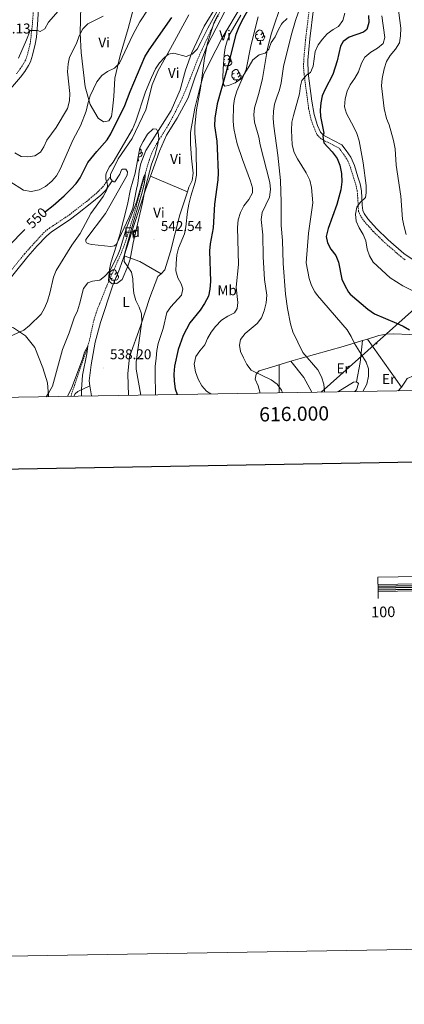
# Model space of a CAD drawing. Units: metres. Extents: x 613736 to 618240, y 4708148 to 4711192.
# Drawn here: x 615817 to 616088, y 4708148 to 4708842 of the extents above; entities that cross this region are included whole.
import ezdxf
from ezdxf.enums import TextEntityAlignment as Align

# ---------------------------------------------------------------- set-up
doc = ezdxf.new("R2010")
doc.units = ezdxf.units.M
doc.header["$MEASUREMENT"] = 0
doc.linetypes.add('TRAZOSX2', pattern=[1.5, 1, -0.5])
for name, color, linetype, lineweight in [('Carátula', 7, 'Continuous', 5), ('Level 11', 142, 'TRAZOSX2', 13), ('Level 21', 19, 'Continuous', 0), ('Level 32', 19, 'Continuous', 0), ('Level 35', 92, 'Continuous', 0), ('Level 36', 19, 'Continuous', 40), ('Level 37', 92, 'Continuous', 0), ('Level 4', 36, 'Continuous', 30), ('Level 41', 39, 'Continuous', 0), ('Level 5', 36, 'Continuous', 0), ('Level 61', 19, 'Continuous', 0), ('Level 63', 7, 'Continuous', 0), ('Level 7', 1, 'Continuous', 0)]:
    doc.layers.add(name, color=color, linetype=linetype, lineweight=lineweight)
doc.styles.add('Arial', font='ARIAL.TTF', dxfattribs={"height": 0.2})

# ---------------------------------------------------------------- blocks, each defined once
blk = doc.blocks.new('5TME')
at = {"layer": 'Carátula', "color": 250, "linetype": 'Continuous', "lineweight": 5}
for p, q in [((3.7, 3.8), (-3.7, -3.8)), ((-3.7, 3.7), (3.8, -3.8))]:
    blk.add_line(p, q, dxfattribs=at)
at = {"layer": 'Carátula', "color": 250, "linetype": 'Continuous', "lineweight": 5, "flags": 128}
blk.add_lwpolyline([(-3.7, -3.8), (3.8, -3.8), (3.8, 3.7), (-3.7, 3.7), (-3.7, -3.8)], dxfattribs=at)
blk = doc.blocks.new('5PATER')
at = {"layer": 'Carátula', "linetype": 'Continuous', "lineweight": 5}
h = blk.add_hatch(color=250, dxfattribs=at)
edge = h.paths.add_edge_path()
edge.add_ellipse((0, 0), major_axis=(-1.33, -1.34), ratio=0.999422, start_angle=0, end_angle=360)

msp = doc.modelspace()

# ---------------------------------------------------------------- linework, layer by layer
at = {"layer": 'Level 11', "color": 142, "linetype": 'TRAZOSX2', "lineweight": 13}
for points in [[(615963.55, 4708858.73, 545), (615952.53, 4708836.31, 544.44), (615942.27, 4708813.95, 543.92), (615935.15, 4708795.26, 543.52), (615930.56, 4708784.72, 543.23), (615921.88, 4708768.02, 542.47), (615913.84, 4708755.28, 542.13), (615910.35, 4708748.66, 541.93), (615908.62, 4708744.02, 541.43), (615905.8, 4708734.49, 540.05), (615897.19, 4708703.24, 539.31), (615891.17, 4708684.18, 538.66), (615888.41, 4708677.14, 538.33), (615877.87, 4708653.19, 537.09), (615871.04, 4708635.86, 536.39), (615869.59, 4708631.08, 536.12), (615866.38, 4708616.44, 535.17), (615865.24, 4708612.38, 535)], [(615865.24, 4708612.38, 535), (615854.1, 4708579.62, 534.16), (615853.34, 4708576.94, 534.08)]]:
    msp.add_polyline3d(points, dxfattribs=at)
at = {"layer": 'Level 21', "color": 19, "linetype": 'Continuous', "lineweight": 0}
for points in [[(615831.51, 4708864.92, 566.76), (615829.74, 4708839.1, 564.79), (615828.96, 4708830.02, 564.23), (615828.21, 4708825.1, 563.94), (615826.33, 4708817.41, 563.51), (615824.77, 4708812.66, 563.27), (615823.51, 4708810.14, 563.15), (615820.74, 4708805.94, 562.99), (615817.71, 4708801.98, 562.86), (615804.78, 4708786.81, 561.34)], [(616024.28, 4708850.13, 565.8), (616021.68, 4708828.98, 567.95), (616020.29, 4708814.01, 569.48), (616020.47, 4708804.74, 570.47), (616023, 4708784.97, 572.03), (616024.63, 4708775.5, 572.99), (616027.1, 4708767.96, 573.91), (616029.14, 4708763.21, 574.45), (616031.35, 4708760.82, 574.99)], [(616031.35, 4708760.82, 574.99), (616033.36, 4708759.78, 575.53), (616044.14, 4708754.22, 576.08), (616047.18, 4708750.33, 576.8), (616050.39, 4708745.55, 577.25), (616052.96, 4708739.69, 577.59), (616055.36, 4708731.58, 578.06), (616056.95, 4708726.74, 578.79), (616058.03, 4708721.72, 579.51), (616058.41, 4708711.72, 580.16), (616058.87, 4708708, 580.42), (616059.87, 4708705.71, 580.78), (616062.43, 4708701.96, 580.98), (616068.44, 4708695.23, 581.35), (616076.68, 4708687.24, 581.86), (616087.85, 4708677.58, 583.07), (616094.32, 4708673.11, 583.5), (616097.88, 4708671.41, 583.49), (616101.12, 4708670.45, 583.31), (616106.86, 4708670.2, 583.16)], [(615882.46, 4708728.79, 544.66), (615877.82, 4708722.37, 545.5), (615874.31, 4708718.84, 545.92), (615868.13, 4708713.5, 546.38), (615858.03, 4708705.49, 547.09), (615852.19, 4708701.14, 547.5), (615839.69, 4708692.88, 548.27), (615836.1, 4708689.96, 548.46), (615829.48, 4708683.09, 548.46), (615822.96, 4708675.52, 548.46), (615803.74, 4708651.44, 548.44), (615794.85, 4708639.48, 548.28), (615786.43, 4708627.44, 547.84), (615781.19, 4708618.92, 547.63), (615773.37, 4708604.01, 547.6), (615759.47, 4708579.54, 545.47), (615759.18, 4708575.37, 545.11)]]:
    msp.add_polyline3d(points, dxfattribs=at)
at = {"layer": 'Level 21', "color": 19, "linetype": 'TRAZOSX2', "lineweight": 0}
for points in [[(615827.94, 4708865.04, 566.76), (615826.18, 4708839.37, 564.79), (615824.7, 4708825.79, 563.94), (615822.89, 4708818.39, 563.51), (615821.46, 4708814.03, 563.27), (615817.82, 4708808.01, 562.99), (615814.93, 4708804.23, 562.86)], [(616088.66, 4708673.15, 583.31), (616085.94, 4708675.26, 583.07), (616074.65, 4708685.03, 581.86), (616066.27, 4708693.15, 581.35), (616060.06, 4708700.11, 580.98), (616057.24, 4708704.25, 580.78), (616055.91, 4708707.28, 580.42), (616055.05, 4708721.31, 579.51), (616054.05, 4708725.96, 578.79), (616052.5, 4708730.69, 578.06), (616050.31, 4708738.1, 577.62), (616048.41, 4708742.94, 577.33), (616045.16, 4708747.95, 576.88), (616042.16, 4708751.86, 576.08), (616031.98, 4708757.12, 575.53), (616029.51, 4708758.4, 574.99), (616026.58, 4708761.55, 574.45), (616024.31, 4708766.84, 573.91), (616022.58, 4708771.5, 573.36), (616020.76, 4708779.87, 572.46), (616017.49, 4708804.44, 570.47), (616017.19, 4708809.21, 569.99), (616017.3, 4708814.18, 569.48), (616018.7, 4708829.3, 567.95), (616021.11, 4708849.05, 565.95)], [(615759.81, 4708586.22, 545.92), (615770.73, 4708605.44, 547.6), (615778.58, 4708620.41, 547.63), (615784.44, 4708629.84, 547.86), (615792.42, 4708641.24, 548.28), (615801.36, 4708653.27, 548.44), (615820.67, 4708677.47, 548.46), (615834.04, 4708692.14, 548.46), (615837.91, 4708695.3, 548.27), (615852.29, 4708704.91, 547.37), (615866.22, 4708715.82, 546.38), (615872.25, 4708721.02, 545.92), (615875.73, 4708724.59, 545.47), (615881.13, 4708731.81, 544.66)]]:
    msp.add_polyline3d(points, dxfattribs=at)
at = {"layer": 'Level 32', "color": 6, "linetype": 'Continuous', "lineweight": 0, "ltscale": 0.5}
msp.add_polyline3d([(616029.57, 4708579.89, 564.39), (616185.24, 4708718.93, 591.84), (616373.63, 4708888.08, 575.17), (616514.15, 4709015.22, 580.32), (616677.83, 4709159.46, 598.8), (616865.6, 4709327.16, 582.57), (617125.18, 4709557.26, 609.76), (617393.25, 4709794.76, 643.99), (617715.2, 4710078.75, 640.68), (617809.09, 4710161, 650.52), (618044.87, 4710370.34, 646.35)], dxfattribs=at)
at = {"layer": 'Level 35', "color": 92, "linetype": 'Continuous', "lineweight": 0, "ltscale": 0.5}
for points in [[(616005.68, 4708843.27, 561.22), (616002.11, 4708839.91, 560.24), (616001.75, 4708839.37, 560.33), (615999.55, 4708835.54, 562.95), (615997.28, 4708830.47, 562.38), (615994.39, 4708826.31, 561.86), (615992.74, 4708821.59, 561.87), (615990.16, 4708818.96, 561.33), (615985.83, 4708817.61, 559.7), (615981.52, 4708814.1, 556.98), (615978.96, 4708809.73, 555.9), (615973.4, 4708800.99, 554.81), (615968.92, 4708797.83, 553.69), (615964.33, 4708796.13, 552.64), (615961.73, 4708795.67, 552.64), (615960.89, 4708796.81, 552.54), (615960.37, 4708801.74, 552.1), (615960.59, 4708807.61, 551.62), (615961.24, 4708817.66, 550.83), (615962.02, 4708822.62, 550.47), (615963.32, 4708827.48, 550.17), (615965.53, 4708832.64, 549.92), (615972.97, 4708845.71, 550.47)], [(615880.47, 4708666.25, 547), (615881.47, 4708671.12, 546.64), (615887.47, 4708690.05, 547), (615890.26, 4708701.08, 548.09), (615893.05, 4708712.1, 548.09), (615895.28, 4708723.06, 548.09), (615898.53, 4708734.33, 548.09), (615901.92, 4708752.13, 548.09), (615904.1, 4708756.63, 548.09), (615907.33, 4708761.73, 548.09), (615911.34, 4708765.54, 548.09), (615913.66, 4708765.27, 548.09), (615914.84, 4708762.96, 548.09), (615915.17, 4708758.63, 548.09), (615914.35, 4708753.7, 548.09), (615912.39, 4708746.73, 548.09), (615910.14, 4708740.63, 548.09), (615905.87, 4708724.46, 548.09), (615903.46, 4708712.49, 548.09), (615897.14, 4708685.26, 548.09), (615895.16, 4708673.63, 548.09), (615893.47, 4708668.69, 548.09), (615889.44, 4708659.2, 548.09), (615885.77, 4708656.46, 548.09), (615882.3, 4708656.14, 548.09), (615879.68, 4708658.43, 548.09), (615879.93, 4708661.62, 548.09), (615880.47, 4708666.25, 547)]]:
    msp.add_polyline3d(points, dxfattribs=at)
at = {"layer": 'Level 36', "color": 92, "linetype": 'Continuous', "lineweight": 0}
for points in [[(615985.49, 4708829.15), (615985.07, 4708828.99), (615984.48, 4708829.05), (615984.01, 4708829.26), (615983.58, 4708829.68), (615983.37, 4708830.27), (615983.37, 4708830.69), (615983.42, 4708831.27), (615983.85, 4708831.96)], [(615984.91, 4708832.23), (615984.38, 4708831.96), (615983.85, 4708832.02), (615983.58, 4708832.39), (615983.53, 4708832.81), (615983.69, 4708833.33), (615984.17, 4708833.93), (615984.8, 4708834.46), (615985.7, 4708835.04), (615986.45, 4708835.2), (615986.87, 4708835.15), (615987.4, 4708834.83), (615987.93, 4708834.25), (615988.09, 4708833.61), (615987.98, 4708832.76), (615987.56, 4708832.23), (615987.14, 4708831.8)], [(615986.75, 4708827.85), (615985.86, 4708827.77), (615985.02, 4708827.77), (615984.59, 4708828.2), (615984.27, 4708828.67), (615984.27, 4708828.99)], [(615989.04, 4708831.33), (615989.5, 4708831.08), (615989.84, 4708830.46), (615989.73, 4708829.74), (615989.52, 4708829.1), (615988.94, 4708828.36), (615988.14, 4708827.88), (615987.29, 4708827.98), (615986.86, 4708827.85)], [(615988.09, 4708833.61), (615988.57, 4708833.29), (615988.88, 4708832.65), (615989.04, 4708832.33), (615989.04, 4708831.75), (615989.04, 4708831.33), (615988.67, 4708830.64), (615988.25, 4708830.16), (615987.77, 4708829.74)], [(615986.21, 4708825.17), (615986.64, 4708826.33), (615986.75, 4708827.85), (615986.86, 4708827.85), (615986.9, 4708827.27), (615986.93, 4708826.58), (615987, 4708825.97), (615987.12, 4708825.57), (615987.33, 4708825.17)], [(615986.21, 4708825.17), (615987.33, 4708825.17)], [(615961.15, 4708816.3), (615961.61, 4708816.69), (615962.51, 4708817.27), (615963.26, 4708817.43), (615963.68, 4708817.38), (615964.21, 4708817.06), (615964.74, 4708816.48), (615964.9, 4708815.84), (615964.79, 4708814.99), (615964.37, 4708814.46), (615963.95, 4708814.03)], [(615964.9, 4708815.84), (615965.38, 4708815.52), (615965.69, 4708814.88), (615965.85, 4708814.56), (615965.85, 4708813.98), (615965.85, 4708813.56), (615965.48, 4708812.87), (615965.06, 4708812.39), (615964.58, 4708811.97)], [(615962.3, 4708811.38), (615961.88, 4708811.22), (615961.29, 4708811.28), (615960.84, 4708811.48)], [(615961.72, 4708814.46), (615961.19, 4708814.19), (615961.01, 4708814.21)], [(615963.56, 4708810.08), (615962.67, 4708810), (615961.83, 4708810), (615961.4, 4708810.43), (615961.08, 4708810.9), (615961.08, 4708811.22)], [(615963.02, 4708807.4), (615963.45, 4708808.56), (615963.56, 4708810.08), (615963.67, 4708810.08), (615963.71, 4708809.5), (615963.74, 4708808.81), (615963.81, 4708808.2), (615963.93, 4708807.8), (615964.14, 4708807.4)], [(615965.85, 4708813.56), (615966.31, 4708813.31), (615966.65, 4708812.69), (615966.54, 4708811.97), (615966.33, 4708811.33), (615965.75, 4708810.59), (615964.95, 4708810.11), (615964.1, 4708810.21), (615963.67, 4708810.08)], [(615963.02, 4708807.4), (615964.14, 4708807.4)], [(615968.78, 4708801.34), (615968.35, 4708801.18), (615967.77, 4708801.24), (615967.29, 4708801.45), (615966.87, 4708801.88), (615966.65, 4708802.46), (615966.65, 4708802.88), (615966.71, 4708803.47), (615967.13, 4708804.16)], [(615968.19, 4708804.42), (615967.66, 4708804.16), (615967.13, 4708804.21), (615966.87, 4708804.58), (615966.81, 4708805.01), (615966.97, 4708805.53), (615967.45, 4708806.12), (615968.09, 4708806.65), (615968.99, 4708807.24), (615969.73, 4708807.4), (615970.16, 4708807.34), (615970.69, 4708807.03), (615971.22, 4708806.44), (615971.38, 4708805.8), (615971.27, 4708804.95), (615970.84, 4708804.42), (615970.42, 4708804)], [(615970.04, 4708800.05), (615969.15, 4708799.96), (615968.3, 4708799.96), (615967.88, 4708800.39), (615967.56, 4708800.87), (615967.56, 4708801.18)], [(615972.33, 4708803.52), (615972.78, 4708803.27), (615973.13, 4708802.66), (615973.02, 4708801.93), (615972.81, 4708801.29), (615972.22, 4708800.55), (615971.43, 4708800.07), (615970.58, 4708800.18), (615970.15, 4708800.05)], [(615971.38, 4708805.8), (615971.85, 4708805.49), (615972.17, 4708804.85), (615972.33, 4708804.53), (615972.33, 4708803.95), (615972.33, 4708803.52), (615971.96, 4708802.83), (615971.54, 4708802.35), (615971.06, 4708801.93)], [(615969.93, 4708798.54), (615970.04, 4708800.05), (615970.15, 4708800.05), (615970.18, 4708799.46), (615970.22, 4708798.78), (615970.22, 4708798.75)], [(615900.68, 4708745.62), (615900.71, 4708745.11), (615900.75, 4708744.43), (615900.82, 4708743.81), (615900.93, 4708743.41), (615901.15, 4708743.01)], [(615902.86, 4708749.17), (615903.31, 4708748.92), (615903.66, 4708748.31), (615903.55, 4708747.58), (615903.34, 4708746.94), (615902.75, 4708746.2), (615901.96, 4708745.72), (615901.11, 4708745.83), (615900.7, 4708745.7)], [(615901.84, 4708751.71), (615901.91, 4708751.45), (615901.8, 4708750.6), (615901.58, 4708750.33)], [(615901.91, 4708751.45), (615902.38, 4708751.14), (615902.7, 4708750.5), (615902.86, 4708750.18), (615902.86, 4708749.6), (615902.86, 4708749.17), (615902.49, 4708748.48), (615902.07, 4708748), (615901.59, 4708747.58)], [(615900.18, 4708743.01), (615901.15, 4708743.01)], [(615900.35, 4708743.89), (615900.46, 4708744.17), (615900.49, 4708744.61)], [(615897.8, 4708688.13), (615897.4, 4708688.54), (615897.18, 4708689.12), (615897.18, 4708689.54), (615897.24, 4708690.12), (615897.66, 4708690.82)], [(615898.46, 4708690.95), (615898.19, 4708690.82), (615897.66, 4708690.87), (615897.4, 4708691.24), (615897.34, 4708691.66), (615897.5, 4708692.18), (615897.98, 4708692.78), (615898.62, 4708693.31), (615899.08, 4708693.61)], [(615882.59, 4708660.2), (615882.17, 4708660.04), (615881.58, 4708660.1), (615881.11, 4708660.31), (615880.68, 4708660.73), (615880.47, 4708661.32), (615880.47, 4708661.74), (615880.52, 4708662.32), (615880.95, 4708663.01)], [(615882.01, 4708663.28), (615881.48, 4708663.01), (615880.95, 4708663.07), (615880.68, 4708663.44), (615880.63, 4708663.86), (615880.79, 4708664.38), (615881.27, 4708664.98), (615881.9, 4708665.51), (615882.8, 4708666.09), (615883.55, 4708666.25), (615883.97, 4708666.2), (615884.5, 4708665.88), (615885.03, 4708665.3), (615885.19, 4708664.66), (615885.08, 4708663.81), (615884.66, 4708663.28), (615884.24, 4708662.85)], [(615886.14, 4708662.38), (615886.6, 4708662.13), (615886.94, 4708661.51), (615886.83, 4708660.79), (615886.62, 4708660.15), (615886.04, 4708659.41), (615885.24, 4708658.93), (615884.39, 4708659.03), (615883.96, 4708658.9)], [(615885.19, 4708664.66), (615885.67, 4708664.34), (615885.98, 4708663.7), (615886.14, 4708663.38), (615886.14, 4708662.8), (615886.14, 4708662.38), (615885.77, 4708661.69), (615885.35, 4708661.21), (615884.87, 4708660.79)], [(615883.85, 4708658.9), (615882.96, 4708658.82), (615882.12, 4708658.82), (615881.69, 4708659.25), (615881.37, 4708659.72), (615881.37, 4708660.04)], [(615883.31, 4708656.23), (615883.74, 4708657.38), (615883.85, 4708658.9), (615883.96, 4708658.9), (615884, 4708658.32), (615884.03, 4708657.63), (615884.1, 4708657.02), (615884.22, 4708656.62), (615884.37, 4708656.33)]]:
    msp.add_lwpolyline(points, dxfattribs=at)
for points in [[(615909.29, 4708732.08, 543.4), (615915.63, 4708749.65, 543.04), (615920.59, 4708760.99, 543.77), (615928.14, 4708772.93, 544.13), (615935.96, 4708787.47, 544.13), (615940.88, 4708802.14, 544.67), (615949.35, 4708824.36, 545.21), (615974.78, 4708873.81, 546.84)], [(615964.63, 4708866.34, 546.82), (615947.25, 4708837.81, 545.55), (615938.46, 4708819.2, 545.01), (615934.1, 4708806.86, 544.29), (615930.32, 4708792.92, 544.11), (615923.95, 4708778.54, 543.38), (615906.14, 4708750.14, 543.38), (615902.61, 4708741.14, 543.02), (615901.5, 4708735.77, 542.84), (615900.43, 4708727.08, 542.48), (615899.6, 4708722.88, 541.94), (615896.83, 4708709.68, 541.94), (615894.44, 4708703.29, 541.94), (615885.36, 4708684.24, 542.12), (615884.07, 4708683.07, 542.12), (615881.47, 4708682.47, 542.12), (615867.99, 4708684.07, 542.48), (615865.96, 4708684.49, 542.3), (615864.22, 4708685.2, 542.3), (615863.92, 4708686.06, 542.3), (615863.91, 4708687.51, 542.3), (615877.62, 4708705.88, 542.12), (615892.84, 4708732.94, 543.2), (615893.11, 4708735.11, 543.2), (615892.08, 4708736.98, 543.2), (615889.62, 4708737.1, 543.74), (615889.05, 4708736.52, 543.74), (615887.78, 4708733.47, 544.29), (615884.21, 4708728.22, 544.47), (615883.48, 4708728.07, 544.47), (615882.46, 4708728.79, 544.47)], [(615896.78, 4708847.74, 558.07), (615893.56, 4708836.28, 557.53), (615888.1, 4708817.27, 555.72), (615884.2, 4708801.31, 553.18), (615883.46, 4708788.28, 551.92), (615882.54, 4708779.3, 551.38), (615882.01, 4708774.09, 551.74), (615880.01, 4708771.03, 551.74), (615876.25, 4708770.41, 552.28), (615872.61, 4708773.13, 552.64), (615866.87, 4708782.77, 554.27), (615863.42, 4708795.18, 556.26), (615860.58, 4708819.32, 558.79), (615859.87, 4708832.91, 560.06), (615860.41, 4708852.02, 562.05)], [(615973.96, 4708853.11, 546.48), (615959.58, 4708829.24, 545.39), (615951.06, 4708812.8, 545.03), (615946.8, 4708803.5, 544.85), (615944, 4708794.21, 544.49), (615940.66, 4708779.99, 543.95), (615937.5, 4708763.03, 543.77), (615937.58, 4708754.93, 543.77), (615938.26, 4708744.8, 543.77), (615939.37, 4708734.25, 543.77), (615938.7, 4708729.18, 543.58), (615936.43, 4708724.38, 543.58), (615935.32, 4708721.04, 543.43)], [(615881.13, 4708731.81, 544.47), (615881.13, 4708732.54, 544.47), (615881.26, 4708733.26, 544.47), (615886.66, 4708744.31, 544.65), (615896.36, 4708758.59, 544.65), (615906, 4708778.94, 544.65), (615910.61, 4708796.5, 544.65), (615914.56, 4708806.23, 544.65), (615923.53, 4708822.24, 545.74), (615936.32, 4708845.95, 546.28)], [(615882.46, 4708728.79, 544.47), (615881.29, 4708730.51, 544.47), (615881.13, 4708731.81, 544.47)], [(615890.88, 4708676.04, 540.69), (615897.76, 4708697.96, 541.23), (615905.91, 4708722.5, 542.14), (615909.29, 4708732.08, 543.4)], [(615935.32, 4708721.04, 543.43), (615909.29, 4708732.08, 543.4)], [(615935.32, 4708721.04, 543.43), (615929.96, 4708704.78, 542.68), (615923.41, 4708679.11, 542.68), (615919.48, 4708666.04, 542.32), (615916.9, 4708663.27, 541.78)], [(615866.63, 4708584.4, 537.03), (615866.12, 4708587.81, 537.07), (615867.6, 4708599.12, 537.25), (615870.34, 4708615.21, 537.62), (615874.11, 4708628.99, 538.34), (615882.55, 4708654.69, 539.42), (615887.64, 4708666.6, 539.97), (615890.88, 4708676.04, 540.69)], [(615890.88, 4708676.04, 540.69), (615901.91, 4708672.1, 540.87), (615916.9, 4708663.27, 541.78)], [(616062.19, 4708617.35, 571.1), (616070.26, 4708619.8, 572.44), (616075.46, 4708620.86, 571.72), (616080.52, 4708621.06, 571.35), (616091.96, 4708620.59, 573.16), (616097.17, 4708620.93, 574.25), (616102.22, 4708622.43, 575.33), (616103.93, 4708624.76, 575.69), (616105.47, 4708629.69, 577.14), (616106.58, 4708634.77, 577.32), (616108.07, 4708645.06, 580.04), (616110.34, 4708650, 580.4), (616121.81, 4708661.11, 580.4), (616126.27, 4708664.19, 580.76), (616132.53, 4708669.22, 582.88)], [(615916.9, 4708663.27, 541.78), (615914.46, 4708661.51, 541.41), (615908.96, 4708646.55, 540.33), (615902.21, 4708626.51, 538.88), (615894.61, 4708604.73, 538.52), (615893.42, 4708592.85, 538.52), (615893.86, 4708577.62, 537.62)], [(615782.44, 4708575.76, 543.21), (615785.6, 4708579.9, 543.26), (615793.47, 4708589.67, 543.26), (615794.87, 4708594.17, 543.44), (615793.98, 4708596.91, 543.8), (615791.5, 4708599.06, 544.52), (615787.27, 4708602.05, 544.89), (615786.96, 4708604.66, 544.89), (615790.57, 4708619.74, 546.15), (615792.84, 4708624.25, 546.15), (615796.42, 4708627.9, 546.15), (615799.17, 4708628.22, 546.15), (615806.85, 4708627.42, 545.79), (615812.95, 4708625.31, 545.25), (615821.4, 4708619.6, 544.52), (615827.99, 4708611.28, 543.08), (615833.48, 4708597, 541.99), (615836.91, 4708586.47, 540.91), (615837.44, 4708577.36, 540), (615837.43, 4708576.68, 539.93)], [(616008.21, 4708601.66, 562.76), (616014.7, 4708603.63, 563.58), (616045.15, 4708612.18, 568.28), (616058.66, 4708616.28, 570.52)], [(616054.51, 4708587.23, 569.18), (616056.99, 4708600.72, 570.63), (616058.66, 4708616.28, 570.52)], [(616058.66, 4708616.28, 570.52), (616062.19, 4708617.35, 571.1)], [(616062.19, 4708617.35, 571.1), (616086.24, 4708583.49, 572.8)], [(615986.68, 4708579.18, 559.24), (615985.22, 4708584.24, 559.6), (615983.15, 4708589.14, 559.96), (615983.7, 4708592.48, 560.32), (615985.84, 4708594.96, 560.68), (615994.5, 4708597.5, 561.04), (616008.21, 4708601.66, 562.76)], [(616008.21, 4708601.66, 562.76), (616017.3, 4708590.18, 562.58), (616023.11, 4708579.78, 562.75)], [(616129.27, 4708581.56, 575.51), (616127.49, 4708583.16, 575.51), (616124.41, 4708587.48, 575.88), (616121.33, 4708591.64, 575.69), (616117.4, 4708593.49, 575.51), (616113.06, 4708593.59, 575.33), (616104.82, 4708593.22, 574.61), (616094.7, 4708591.38, 573.52), (616090.24, 4708589.46, 573.52), (616088.95, 4708587.57, 572.98), (616086.24, 4708583.49, 572.8)], [(616054.51, 4708587.23, 569.18), (616052.34, 4708586.92, 568.82), (616041.29, 4708580.09, 567.03)], [(616053.24, 4708580.29, 570.63), (616054.42, 4708581.59, 570.63), (616055.97, 4708585.94, 569.54), (616054.51, 4708587.23, 569.18)], [(615855.29, 4708576.98, 534.64), (615856.33, 4708578.68, 534.85), (615858.19, 4708580.44, 535.03), (615866.63, 4708584.4, 535.03)], [(615867.7, 4708577.18, 536.94), (615866.63, 4708584.4, 537.03)], [(616086.24, 4708583.49, 572.8), (616083.79, 4708580.8, 572.66)]]:
    msp.add_polyline3d(points, dxfattribs=at)
at = {"layer": 'Level 4', "color": 36, "linetype": 'Continuous', "lineweight": 30}
for points in [[(615979.02, 4708851.18, 550), (615973.43, 4708841.2, 550), (615971.27, 4708836.69, 550), (615969.48, 4708831.96, 550), (615964.14, 4708810.52, 550), (615956.4, 4708783.15, 550), (615954.61, 4708773.09, 550), (615954.5, 4708767.57, 550), (615956, 4708756.84, 550), (615956.4, 4708751.85, 550), (615957.05, 4708734.53, 550), (615956.68, 4708729.54, 550), (615954.49, 4708712.46, 550), (615953.48, 4708695.61, 550), (615951.33, 4708684.55, 550), (615951.01, 4708679.56, 550), (615951.59, 4708657.97, 550), (615951.27, 4708652.51, 550), (615950.18, 4708647.63, 550), (615947.43, 4708642.46, 550), (615944.29, 4708637.62, 550), (615936.96, 4708628.66, 550), (615932.38, 4708619.76, 550), (615928.76, 4708610.05, 550), (615926.25, 4708598.26, 550), (615925.83, 4708592.61, 550), (615925.94, 4708587.62, 550), (615926.75, 4708582.21, 550), (615928.11, 4708578.2, 550)], [(615835.41, 4708707.26, 550), (615840.76, 4708711.45, 550), (615848.6, 4708718.37, 550), (615853.43, 4708723.15, 550), (615856.92, 4708726.98, 550), (615859.82, 4708731.06, 550), (615865.2, 4708741.7, 550), (615871.53, 4708749.63, 550), (615878.75, 4708757.76, 550), (615881.44, 4708761.97, 550), (615891.2, 4708781.96, 550), (615894.93, 4708791.91, 550), (615905.32, 4708816.18, 550), (615908.42, 4708821.3, 550), (615924.41, 4708843.96, 550)], [(616062.98, 4708845.49, 575), (616063.04, 4708840.49, 575), (616061.84, 4708835.47, 575), (616059.39, 4708833.6, 575), (616049.23, 4708830.17, 575), (616045, 4708827.17, 575), (616043.18, 4708823.82, 575), (616040.88, 4708813.42, 575), (616037.77, 4708803.69, 575), (616032.36, 4708793.52, 575), (616030.37, 4708788.68, 575), (616029.33, 4708783.79, 575), (616028.79, 4708778.66, 575), (616029.03, 4708774.13, 575), (616031.46, 4708762.48, 575), (616030.83, 4708760.34, 575), (616031.53, 4708755.54, 575), (616037.42, 4708749.29, 575), (616040.9, 4708744.51, 575), (616042.74, 4708739.86, 575), (616043.86, 4708733.96, 575), (616044.11, 4708728.06, 575), (616043.52, 4708722.49, 575), (616040.67, 4708712.1, 575), (616034.52, 4708695.27, 575), (616033.09, 4708689.7, 575), (616033.97, 4708685.17, 575), (616036.33, 4708680.76, 575), (616039.8, 4708676.15, 575), (616041.88, 4708671.59, 575), (616044.22, 4708659.61, 575), (616046.16, 4708655.01, 575), (616048.74, 4708650.3, 575), (616050.07, 4708648.84, 575), (616062.39, 4708638.49, 575), (616067.15, 4708635.2, 575), (616082.59, 4708628.59, 575), (616087.42, 4708626.32, 575), (616091.77, 4708623.85, 575)], [(615808.78, 4708682.02, 550), (615817.29, 4708691.05, 550), (615820.96, 4708694.6, 550)]]:
    msp.add_polyline3d(points, dxfattribs=at)
at = {"layer": 'Level 5', "color": 36, "linetype": 'Continuous', "lineweight": 0}
for points in [[(615913.48, 4708858.93, 555), (615901.8, 4708840.85, 555), (615896.91, 4708831.69, 555), (615887.63, 4708811.73, 555), (615884.05, 4708808.36, 555), (615879.17, 4708806, 555), (615875.14, 4708803.05, 555), (615871.52, 4708798.72, 555), (615866.92, 4708788.74, 555), (615865.37, 4708783.99, 555), (615864.06, 4708777.97, 555), (615860.09, 4708767.56, 555), (615855, 4708757.97, 555), (615845.84, 4708737.13, 555), (615843.11, 4708732.48, 555), (615839.8, 4708728.73, 555), (615835.4, 4708724.81, 555), (615831.02, 4708722.44, 555), (615825.3, 4708721.36, 555), (615819.96, 4708722.24, 555), (615810.18, 4708728.45, 555)], [(615957.59, 4708850.48, 545), (615949.74, 4708836.45, 545), (615944.87, 4708826.59, 545), (615942.14, 4708821.75, 545), (615938.74, 4708818.14, 545), (615934.6, 4708816.58, 545), (615925.87, 4708818.81, 545), (615921.99, 4708818.13, 545), (615919.14, 4708815.69, 545), (615915.82, 4708811.95, 545), (615912.97, 4708807.7, 545), (615910.01, 4708801.71, 545), (615905.81, 4708791.57, 545), (615899.03, 4708770.95, 545), (615896.63, 4708765.35, 545), (615882.99, 4708741.89, 545), (615880.25, 4708738.44, 545), (615878.03, 4708733.92, 545), (615877.8, 4708732.95, 545), (615878.02, 4708729.99, 545), (615878.87, 4708727.5, 545), (615879.17, 4708725.19, 545), (615878.64, 4708722.4, 545), (615876.02, 4708717.91, 545), (615867.45, 4708705.82, 545), (615859.82, 4708691.78, 545), (615854.02, 4708683.45, 545), (615842.98, 4708665.56, 545), (615841.05, 4708660.94, 545), (615838.51, 4708649.59, 545), (615836.89, 4708644.01, 545), (615834.81, 4708639.08, 545), (615832.29, 4708634.75, 545), (615824.18, 4708626.85, 545), (615820.05, 4708623.57, 545), (615810.85, 4708619.24, 545)], [(616001.9, 4708854.47, 560), (615994.63, 4708832.93, 560), (615991.77, 4708822.16, 560), (615988.18, 4708800.92, 560)], [(616031.89, 4708579.93, 565), (616032.03, 4708580.66, 565), (616031.4, 4708585.62, 565), (616029.86, 4708590.71, 565), (616027.34, 4708595.51, 565), (616016.76, 4708607.93, 565), (616009.56, 4708622.51, 565), (616008.08, 4708628.08, 565), (616005.9, 4708638.76, 565), (616004.47, 4708648.99, 565), (616002.73, 4708670.66, 565), (616002.28, 4708686.88, 565), (616001.44, 4708697.43, 565), (616001.38, 4708713.73, 565), (616000.82, 4708729.1, 565), (615999.02, 4708746.96, 565), (615996.16, 4708767.46, 565), (615995.8, 4708772.76, 565), (615995.94, 4708777.96, 565), (615996.68, 4708782.9, 565), (615998.25, 4708787.89, 565), (616000.33, 4708793, 565), (616001.36, 4708797.9, 565), (616002.95, 4708809.42, 565), (616008.48, 4708831.33, 565), (616011.42, 4708841.79, 565), (616015.04, 4708851.96, 565)], [(616083.61, 4708852.64, 585), (616085.65, 4708836.53, 585), (616085.52, 4708831.16, 585), (616084.8, 4708826.21, 585), (616081.96, 4708821.56, 585), (616078.24, 4708817.19, 585), (616075.67, 4708812.91, 585), (616073.93, 4708807.79, 585), (616072.47, 4708801.02, 585), (616072.15, 4708795.83, 585), (616073.98, 4708779.74, 585), (616075.52, 4708772.9, 585), (616077.38, 4708768.25, 585), (616080.45, 4708757.18, 585), (616081.61, 4708751.36, 585), (616082.33, 4708739.8, 585), (616085.69, 4708717.98, 585), (616086.96, 4708701.88, 585), (616087.93, 4708696.52, 585)], [(615813.83, 4708748.56, 560), (615818.3, 4708746.1, 560), (615822.93, 4708745.78, 560), (615827.86, 4708746.54, 560), (615831.79, 4708749.11, 560), (615834.25, 4708752.93, 560), (615836.29, 4708757.5, 560), (615843.01, 4708766.54, 560), (615850.99, 4708779.94, 560), (615852.43, 4708785.26, 560), (615852.61, 4708790.52, 560), (615850.98, 4708805.78, 560), (615851.28, 4708811.26, 560), (615852.39, 4708816.14, 560), (615857.15, 4708825.62, 560), (615859.24, 4708831.15, 560), (615861.7, 4708835.9, 560), (615865.14, 4708839.54, 560), (615876.06, 4708844.93, 560)], [(615844.38, 4708848.45, 565), (615837.6, 4708840.6, 565), (615834.96, 4708835.95, 565), (615831.74, 4708834.06, 565), (615829.69, 4708834.88, 565), (615824.69, 4708834.83, 565), (615822.12, 4708828.18, 565), (615816.32, 4708815.24, 565)], [(615912.96, 4708577.94, 545), (615912.68, 4708593.07, 545), (615912.76, 4708598.07, 545), (615913.3, 4708603.88, 545), (615913.92, 4708609.29, 545), (615914.88, 4708614.19, 545), (615918.18, 4708624.8, 545), (615920.98, 4708635.94, 545), (615923.77, 4708640.08, 545), (615931.32, 4708648.36, 545), (615932.2, 4708652.63, 545), (615931.06, 4708656.14, 545), (615928.7, 4708660.55, 545), (615927.27, 4708665.35, 545), (615927.43, 4708670.54, 545), (615927.99, 4708676.57, 545), (615929.01, 4708681.47, 545), (615933.22, 4708691.54, 545), (615934.18, 4708696.44, 545), (615935.41, 4708707.15, 545), (615936.45, 4708712.39, 545), (615937.68, 4708718.07, 545), (615940.83, 4708727.92, 545), (615941.78, 4708732.83, 545), (615941.6, 4708750.98, 545), (615940.68, 4708762.46, 545), (615940.6, 4708767.46, 545), (615941.82, 4708778.86, 545), (615944.63, 4708794.17, 545), (615947.48, 4708815.41, 545), (615949.6, 4708825.8, 545), (615954.28, 4708840.67, 545), (615956.76, 4708845.9, 545)], [(615951.82, 4708578.59, 555), (615948.87, 4708580.68, 555), (615945.48, 4708584.36, 555), (615942.98, 4708589.06, 555), (615940.96, 4708594.13, 555), (615940.16, 4708599.68, 555), (615941.32, 4708604.97, 555), (615944.15, 4708609.07, 555), (615947.54, 4708613.18, 555), (615949.61, 4708617.73, 555), (615952.14, 4708622.06, 555), (615955.09, 4708626.17, 555), (615959.4, 4708630.71, 555), (615963.82, 4708633.53, 555), (615968.43, 4708635.8, 555), (615970.44, 4708638.78, 555), (615970.96, 4708643.04, 555), (615969.65, 4708653.87, 555), (615971.44, 4708669.91, 555), (615970.72, 4708695.93, 555), (615971.12, 4708701.28, 555), (615972.72, 4708706.63, 555), (615975.06, 4708711.12, 555), (615978.68, 4708715.73, 555), (615981.32, 4708720.39, 555), (615981.19, 4708723.81, 555), (615979.76, 4708728.6, 555), (615974.19, 4708743.94, 555), (615970.52, 4708755.02, 555), (615969.17, 4708760.1, 555), (615968.1, 4708765.83, 555), (615967.6, 4708770.8, 555), (615967.76, 4708781.74, 555), (615968.65, 4708786.67, 555), (615970.26, 4708792.11, 555), (615976.68, 4708807.38, 555), (615980.05, 4708823.98, 555), (615985.27, 4708844.34, 555)], [(616046.19, 4708847.01, 570), (616044.76, 4708841.81, 570), (616041.88, 4708837.72, 570), (616037.97, 4708835.44, 570), (616033.92, 4708832.44, 570), (616030.44, 4708828.7, 570), (616027.42, 4708824.69, 570), (616025.35, 4708820.13, 570), (616024.04, 4708809.75, 570), (616022.14, 4708805.13, 570), (616019.47, 4708803.68, 570), (616015.9, 4708799.66, 570), (616015.01, 4708795.76, 570), (616014.42, 4708790.2, 570), (616010.03, 4708774.97, 570), (616008.92, 4708770.09, 570), (616008.74, 4708764.68, 570), (616009.17, 4708754.22, 570), (616010.45, 4708748.91, 570), (616012.97, 4708744.29, 570), (616019.13, 4708734.4, 570), (616021.49, 4708729.24, 570), (616022.84, 4708724.06, 570), (616023.68, 4708713.33, 570), (616020.67, 4708691.85, 570), (616018.91, 4708670.96, 570), (616021.14, 4708660.05, 570), (616022.86, 4708655.06, 570), (616025.12, 4708650.59, 570), (616026.91, 4708647.97, 570)], [(616096.45, 4708650.21, 580), (616087.06, 4708654.75, 580), (616078.12, 4708660.55, 580), (616066.24, 4708671.59, 580), (616063.51, 4708675.92, 580), (616062.06, 4708680.7, 580), (616061.09, 4708686.45, 580), (616059.27, 4708691.1, 580), (616056.46, 4708695.67, 580), (616054.29, 4708700.46, 580), (616053.78, 4708705.44, 580), (616054.7, 4708710.37, 580), (616057.03, 4708713.46, 580), (616060.8, 4708717.01, 580), (616061.32, 4708720.44, 580), (616061.36, 4708725.54, 580), (616059.26, 4708741.63, 580), (616056.24, 4708757.16, 580), (616054.62, 4708762.24, 580), (616052.5, 4708766.77, 580), (616047.35, 4708776.25, 580), (616046.04, 4708781.09, 580), (616046.37, 4708786.59, 580), (616047.84, 4708792.09, 580), (616050.06, 4708796.57, 580), (616053.31, 4708801.31, 580), (616055.76, 4708805.67, 580), (616058.02, 4708811.73, 580), (616060.44, 4708816.1, 580), (616064.48, 4708819.62, 580), (616069.31, 4708822.31, 580), (616073.17, 4708825.59, 580), (616074.43, 4708829.95, 580), (616072.41, 4708845.18, 580)], [(615988.18, 4708800.92, 560), (615985.78, 4708790.52, 560), (615982.64, 4708780.3, 560), (615982.13, 4708775.32, 560), (615982.69, 4708770.24, 560), (615985.58, 4708759.72, 560), (615986.5, 4708754.22, 560), (615993.34, 4708727.7, 560), (615993.85, 4708722.73, 560), (615993.07, 4708717.31, 560), (615987.98, 4708706.63, 560), (615987.37, 4708701.66, 560), (615988.51, 4708690.89, 560), (615988.65, 4708675.33, 560), (615989.6, 4708659.32, 560), (615991.42, 4708648.31, 560), (615990.92, 4708642.84, 560), (615989.49, 4708637.27, 560), (615987.5, 4708632.34, 560), (615984.52, 4708628.32, 560), (615975.94, 4708621.12, 560), (615972.83, 4708617.11, 560), (615971.94, 4708612.93, 560), (615972.72, 4708608.58, 560), (615974.86, 4708604.06, 560), (615977.17, 4708599.27, 560), (615980.34, 4708595.4, 560), (615994.36, 4708588.46, 560), (615998.7, 4708585.48, 560), (616001.64, 4708581.3, 560), (616002.32, 4708579.44, 560)], [(615835.84, 4708576.65, 540), (615837.59, 4708579.19, 540), (615840.4, 4708584.21, 540), (615847.4, 4708610.01, 540), (615852.17, 4708621.74, 540), (615855.68, 4708632.34, 540), (615857.86, 4708637.27, 540), (615859.42, 4708642.02, 540), (615862.24, 4708652.87, 540), (615865.15, 4708656.94, 540), (615868.4, 4708658.02, 540), (615873.76, 4708658.82, 540), (615877.07, 4708661.35, 540), (615880.65, 4708665.46, 540), (615886.01, 4708676.07, 540), (615887.93, 4708680.67, 540), (615892.34, 4708695.04, 540), (615899.53, 4708713.89, 540), (615904.64, 4708731.91, 540), (615905.55, 4708733.59, 540), (615905.65, 4708732.38, 540), (615905.03, 4708727.43, 540), (615903.1, 4708719.18, 540), (615895.65, 4708694.22, 540), (615891, 4708677.04, 540), (615890.92, 4708672.04, 540), (615895.94, 4708664.49, 540), (615897, 4708659.78, 540), (615897.05, 4708654.32, 540), (615897.57, 4708649.32, 540), (615899.01, 4708644.54, 540), (615901.46, 4708639.73, 540), (615903.03, 4708634.98, 540), (615903.32, 4708629.74, 540), (615899.24, 4708601.27, 540), (615899.29, 4708596.18, 540), (615902.58, 4708577.77, 540)], [(616087.93, 4708696.52, 585), (616089.47, 4708690.97, 585)], [(616026.91, 4708647.97, 570), (616047.89, 4708623.72, 570), (616050.71, 4708619.21, 570), (616053.08, 4708614.23, 570), (616061.17, 4708601.07, 570), (616062.85, 4708596.36, 570), (616062.84, 4708591.17, 570), (616061.74, 4708585.63, 570), (616058.86, 4708580.38, 570)], [(615860.77, 4708577.07, 535), (615860.72, 4708581.78, 535), (615861.37, 4708591.88, 535), (615864.61, 4708606.81, 535), (615865.24, 4708612.38, 535), (615862.97, 4708608.01, 535), (615861.43, 4708603.25, 535), (615853.84, 4708583.28, 535), (615850.93, 4708576.9, 535)]]:
    msp.add_polyline3d(points, dxfattribs=at)
at = {"layer": 'Level 61', "color": 19, "linetype": 'Continuous', "lineweight": 0}
msp.add_lwpolyline([(614652.14, 4708556.86), (614614.06, 4710870.14), (618035.42, 4710927.41), (618074.64, 4708614.1), (614652.14, 4708556.86)], close=True, dxfattribs=at)
at = {"layer": 'Level 63', "linetype": 'Continuous', "lineweight": 0}
msp.add_lwpolyline([(613785.28, 4708148.36), (613735.64, 4711117.97), (618189.99, 4711192.47), (618239.63, 4708222.86), (613785.28, 4708148.36)], close=True, dxfattribs=at)
at = {"layer": 'Level 63', "linetype": 'Continuous', "lineweight": 30}
for points in [[(614544.53, 4710918.94), (614586.94, 4708504.32), (618141.36, 4708566.77), (618099.01, 4710978.4), (614544.53, 4710918.94)], [(616069.64, 4708443.15), (616094.63, 4708443.57)], [(616069.66, 4708441.9), (616094.66, 4708442.32)], [(616069.68, 4708440.65), (616094.68, 4708441.07)]]:
    msp.add_lwpolyline(points, dxfattribs=at)
at = {"layer": 'Level 63', "linetype": 'Continuous', "lineweight": 0}
msp.add_lwpolyline([(616000.01, 4708579.4), (616000.01, 4708599.4)], dxfattribs=at)
at = {"layer": 'Level 63', "linetype": 'Continuous', "lineweight": 13}
for points in [[(616369.65, 4708444.42), (616669.61, 4708449.44), (616669.45, 4708459.44), (616069.53, 4708449.4), (616069.7, 4708439.4), (616369.65, 4708444.42)], [(616069.62, 4708444.4), (616669.53, 4708454.44)], [(616069.79, 4708434.41), (616069.7, 4708439.4)]]:
    msp.add_lwpolyline(points, dxfattribs=at)

# ---------------------------------------------------------------- block references
at = {"layer": 'Level 32', "color": 19, "linetype": 'Continuous', "lineweight": 0, "xscale": 0.09999983015004542, "yscale": 0.09999983015004542}
msp.add_blockref('5TME', (616068.43, 4708614.26, 571.8), dxfattribs=at)
at = {"layer": 'Level 7', "color": 19, "linetype": 'Continuous', "lineweight": 0, "xscale": 0.09999983015004542, "yscale": 0.09999983015004542}
for p in [(615911.86, 4708687.28, 542.55), (615876.06, 4708596.91, 538.21)]:
    msp.add_blockref('5PATER', p, dxfattribs=at)

# ---------------------------------------------------------------- texts
at = {"layer": 'Level 37', "color": 92, "linetype": 'Continuous', "lineweight": 0, "style": 'Arial'}
for s, p in [('Vi', (615876.69, 4708826.34, 558.08)), ('Vi', (615961.84, 4708831.49, 545.46)), ('Vi', (615925.69, 4708804.95, 544.49)), ('Vi', (615927.23, 4708744.18, 543.29)), ('Vi', (615915.3, 4708706.44, 542.15)), ('Fd', (615896.24, 4708692.66, 539.46)), ('Mb', (615963.35, 4708651.7, 552.94)), ('L', (615892.18, 4708643.42, 539.56)), ('Er', (616045.04, 4708596.68, 567.3)), ('Er', (616077.14, 4708589.11, 571.35))]:
    msp.add_text(s, height=7, dxfattribs=at).set_placement(p, align=Align.MIDDLE_CENTER)
at = {"layer": 'Level 41', "color": 19, "linetype": 'Continuous', "lineweight": 0, "style": 'Arial'}
for s, p in [('569.13', (615795.75, 4708830.54, 569.14)), ('542.54', (615916.63, 4708691.28, 542.55)), ('538.20', (615880.83, 4708600.91, 538.21))]:
    msp.add_text(s, height=7, dxfattribs=at).set_placement(p, align=Align.BOTTOM_LEFT)
at = {"layer": 'Level 41', "color": 39, "linetype": 'Continuous', "lineweight": 0, "style": 'Arial'}
msp.add_text('550', height=7, rotation=44.12575, dxfattribs=at).set_placement((615829.28, 4708702.68, 550), align=Align.MIDDLE_CENTER)
at = {"layer": 'Level 63', "linetype": 'Continuous', "lineweight": 0, "style": 'Arial'}
msp.add_text('616.000', height=10, rotation=0.95823, dxfattribs=at).set_placement((616010.46, 4708569.58), align=Align.TOP_CENTER)
msp.add_text('100', height=7.5, rotation=0.95849, dxfattribs=at).set_placement((616073.29, 4708424.97), align=Align.MIDDLE_CENTER)

doc.saveas('drawing.dxf')
